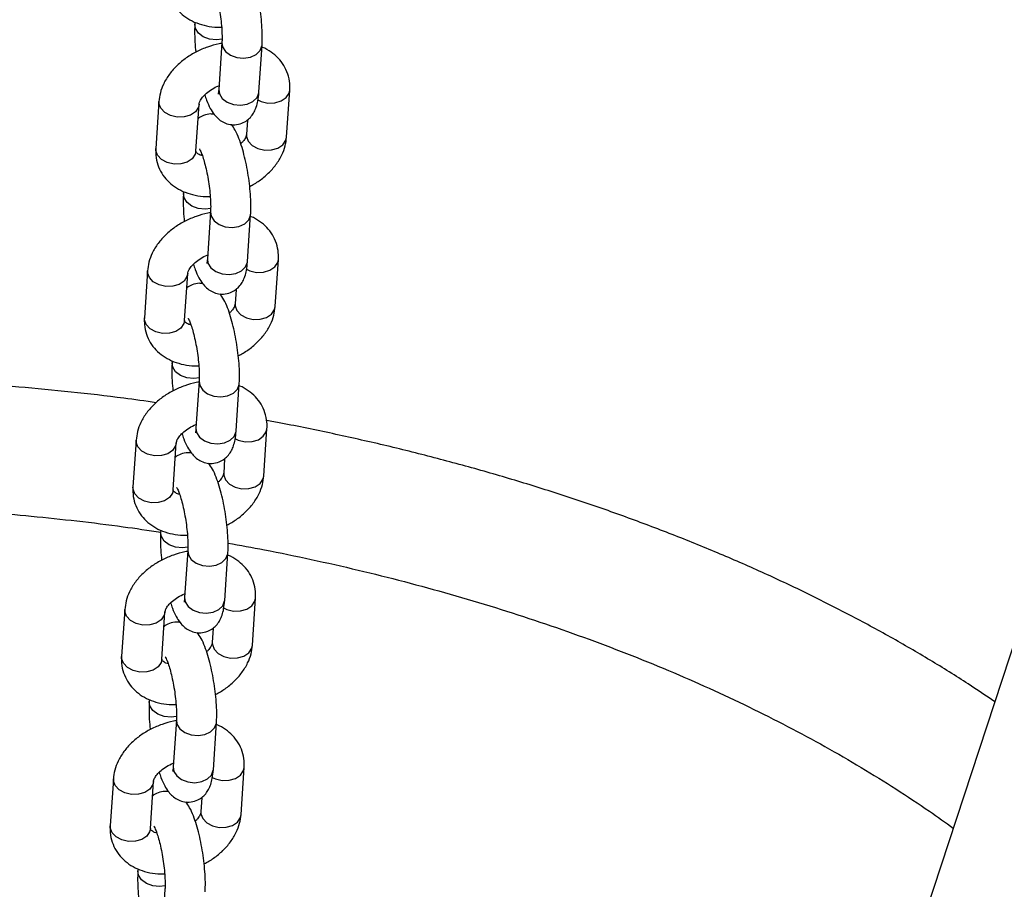
# Model space of a CAD drawing. Units: millimetres. Extents: x 0 to 42, y 0 to 29.8.
# Drawn here: x 27.6 to 27.9, y 20.4 to 20.6 of the extents above; entities that cross this region are included whole.
import ezdxf

# ---------------------------------------------------------------- set-up
doc = ezdxf.new("R2010")
doc.units = ezdxf.units.MM

msp = doc.modelspace()

# ---------------------------------------------------------------- linework, layer by layer
at = {"color": 7, "linetype": 'Continuous', "lineweight": 25}
for p, q in [((27.66493, 20.60919), (27.66489, 20.60863)), ((27.67296, 20.60314), (27.67202, 20.58911)), ((27.68399, 20.58831), (27.68494, 20.60233)), ((27.69225, 20.57491), (27.6932, 20.58894)), ((27.65418, 20.58556), (27.65324, 20.57154)), ((27.66521, 20.57073), (27.66615, 20.58476)), ((27.68057, 20.58004), (27.68028, 20.57572)), ((27.66154, 20.5587), (27.6615, 20.55814)), ((27.66957, 20.55265), (27.66862, 20.53862)), ((27.6806, 20.53782), (27.68154, 20.55184)), ((27.68886, 20.52443), (27.6898, 20.53845)), ((27.65078, 20.53507), (27.64984, 20.52105)), ((27.66181, 20.52024), (27.66276, 20.53427)), ((27.67718, 20.52955), (27.67689, 20.52523)), ((27.65814, 20.50822), (27.6581, 20.50766)), ((27.66617, 20.50216), (27.66523, 20.48814)), ((27.6772, 20.48733), (27.67814, 20.50136)), ((27.68546, 20.47394), (27.68641, 20.48796)), ((27.64739, 20.48458), (27.64644, 20.47056)), ((27.65842, 20.46975), (27.65936, 20.48378)), ((27.67378, 20.47906), (27.67349, 20.47474)), ((27.65474, 20.45773), (27.6547, 20.45717)), ((27.66277, 20.45167), (27.66183, 20.43765)), ((27.6738, 20.43684), (27.67475, 20.45087)), ((27.68206, 20.42345), (27.68301, 20.43747)), ((27.64399, 20.4341), (27.64305, 20.42007)), ((27.65502, 20.41927), (27.65596, 20.43329)), ((27.67038, 20.42857), (27.67009, 20.42426)), ((27.91016, 20.42682), (27.77324, 20.01096)), ((27.65135, 20.40724), (27.65131, 20.40668)), ((27.65938, 20.40118), (27.65843, 20.38716)), ((27.67041, 20.38635), (27.67135, 20.40038)), ((27.67867, 20.37296), (27.67961, 20.38699)), ((27.64059, 20.38361), (27.63965, 20.36958)), ((27.65162, 20.36878), (27.65257, 20.3828)), ((27.66699, 20.37808), (27.6667, 20.37377)), ((27.64795, 20.35675), (27.64791, 20.35619)), ((27.65598, 20.3507), (27.65504, 20.33667))]:
    msp.add_line(p, q, dxfattribs=at)
at = {"color": 8, "linetype": 'Continuous', "lineweight": 25, "flags": 128}
for points in [[(27.67304, 20.60417), (27.67138, 20.60395), (27.66931, 20.60416), (27.66742, 20.60485), (27.66596, 20.60596), (27.66509, 20.60733), (27.66489, 20.60863)], [(27.67296, 20.60312), (27.67315, 20.60184), (27.67403, 20.60046), (27.67549, 20.59936), (27.67737, 20.59866), (27.67945, 20.59846), (27.68146, 20.59877), (27.68317, 20.59956), (27.68437, 20.60073), (27.68492, 20.60215), (27.68494, 20.60233)], [(27.67202, 20.58911), (27.67221, 20.58781), (27.67308, 20.58644), (27.67455, 20.58533), (27.67643, 20.58464), (27.6785, 20.58443), (27.68052, 20.58475), (27.68223, 20.58554), (27.68343, 20.58671), (27.68397, 20.58812), (27.68399, 20.58831)], [(27.68365, 20.58602), (27.68466, 20.58556), (27.68666, 20.5851), (27.68874, 20.58516), (27.69063, 20.58572), (27.69211, 20.58671), (27.69299, 20.58803), (27.6932, 20.58894)], [(27.66615, 20.58475), (27.66595, 20.58384), (27.66506, 20.58253), (27.66358, 20.58153), (27.66169, 20.58098), (27.65962, 20.58092), (27.65761, 20.58138), (27.65591, 20.58229), (27.65472, 20.58355), (27.65419, 20.585), (27.65418, 20.58556)], [(27.68028, 20.57572), (27.6803, 20.57516), (27.68083, 20.57371), (27.68201, 20.57245), (27.68371, 20.57154), (27.68572, 20.57108), (27.6878, 20.57113), (27.68969, 20.57169), (27.69116, 20.57269), (27.69205, 20.574), (27.69225, 20.57491)], [(27.66521, 20.57073), (27.66501, 20.56982), (27.66412, 20.56851), (27.66264, 20.56751), (27.66075, 20.56695), (27.65868, 20.5669), (27.65667, 20.56735), (27.65497, 20.56827), (27.65378, 20.56952), (27.65325, 20.57098), (27.65324, 20.57154)], [(27.66964, 20.55368), (27.66798, 20.55347), (27.66591, 20.55367), (27.66403, 20.55437), (27.66256, 20.55547), (27.66169, 20.55684), (27.6615, 20.55814)], [(27.66957, 20.55264), (27.66976, 20.55135), (27.67063, 20.54997), (27.6721, 20.54887), (27.67398, 20.54818), (27.67605, 20.54797), (27.67806, 20.54828), (27.67977, 20.54907), (27.68097, 20.55024), (27.68152, 20.55166), (27.68154, 20.55184)], [(27.66862, 20.53862), (27.66881, 20.53733), (27.66969, 20.53595), (27.67115, 20.53485), (27.67303, 20.53415), (27.67511, 20.53395), (27.67712, 20.53426), (27.67883, 20.53505), (27.68003, 20.53622), (27.68058, 20.53763), (27.6806, 20.53782)], [(27.68025, 20.53553), (27.68126, 20.53507), (27.68327, 20.53462), (27.68534, 20.53467), (27.68723, 20.53523), (27.68871, 20.53623), (27.6896, 20.53754), (27.6898, 20.53845)], [(27.66276, 20.53426), (27.66255, 20.53335), (27.66166, 20.53204), (27.66019, 20.53105), (27.6583, 20.53049), (27.65622, 20.53043), (27.65421, 20.53089), (27.65251, 20.5318), (27.65133, 20.53306), (27.6508, 20.53451), (27.65078, 20.53508)], [(27.67689, 20.52523), (27.6769, 20.52467), (27.67743, 20.52322), (27.67862, 20.52196), (27.68032, 20.52105), (27.68232, 20.52059), (27.6844, 20.52065), (27.68629, 20.52121), (27.68777, 20.5222), (27.68865, 20.52351), (27.68886, 20.52443)], [(27.66181, 20.52024), (27.66161, 20.51933), (27.66072, 20.51802), (27.65924, 20.51702), (27.65735, 20.51646), (27.65528, 20.51641), (27.65327, 20.51686), (27.65157, 20.51778), (27.65038, 20.51904), (27.64985, 20.52049), (27.64984, 20.52105)], [(27.66625, 20.50319), (27.66458, 20.50298), (27.66251, 20.50318), (27.66063, 20.50388), (27.65916, 20.50498), (27.65829, 20.50636), (27.6581, 20.50766)], [(27.66617, 20.50215), (27.66636, 20.50086), (27.66723, 20.49949), (27.6687, 20.49838), (27.67058, 20.49769), (27.67265, 20.49748), (27.67467, 20.49779), (27.67638, 20.49858), (27.67758, 20.49976), (27.67812, 20.50117), (27.67814, 20.50136)], [(27.66523, 20.48814), (27.66542, 20.48684), (27.66629, 20.48546), (27.66776, 20.48436), (27.66964, 20.48366), (27.67171, 20.48346), (27.67372, 20.48377), (27.67543, 20.48456), (27.67663, 20.48573), (27.67718, 20.48715), (27.6772, 20.48733)], [(27.67686, 20.48505), (27.67786, 20.48458), (27.67987, 20.48413), (27.68195, 20.48418), (27.68384, 20.48474), (27.68531, 20.48574), (27.6862, 20.48705), (27.68641, 20.48796)], [(27.65936, 20.48378), (27.65916, 20.48287), (27.65827, 20.48155), (27.65679, 20.48056), (27.6549, 20.48), (27.65283, 20.47994), (27.65082, 20.4804), (27.64912, 20.48131), (27.64793, 20.48257), (27.6474, 20.48403), (27.64739, 20.48459)], [(27.67349, 20.47474), (27.6735, 20.47418), (27.67403, 20.47273), (27.67522, 20.47147), (27.67692, 20.47056), (27.67893, 20.4701), (27.681, 20.47016), (27.68289, 20.47072), (27.68437, 20.47171), (27.68526, 20.47303), (27.68546, 20.47394)], [(27.65842, 20.46975), (27.65821, 20.46884), (27.65732, 20.46753), (27.65585, 20.46653), (27.65396, 20.46597), (27.65188, 20.46592), (27.64987, 20.46638), (27.64817, 20.46729), (27.64699, 20.46855), (27.64646, 20.47), (27.64644, 20.47056)], [(27.66285, 20.45271), (27.66119, 20.45249), (27.65912, 20.45269), (27.65723, 20.45339), (27.65577, 20.45449), (27.6549, 20.45587), (27.6547, 20.45717)], [(27.66277, 20.45166), (27.66296, 20.45037), (27.66384, 20.449), (27.6653, 20.44789), (27.66718, 20.4472), (27.66926, 20.447), (27.67127, 20.44731), (27.67298, 20.4481), (27.67418, 20.44927), (27.67473, 20.45068), (27.67475, 20.45087)], [(27.66183, 20.43765), (27.66202, 20.43635), (27.66289, 20.43497), (27.66436, 20.43387), (27.66624, 20.43317), (27.66831, 20.43297), (27.67033, 20.43328), (27.67204, 20.43407), (27.67324, 20.43524), (27.67378, 20.43666), (27.6738, 20.43684)], [(27.67346, 20.43456), (27.67447, 20.4341), (27.67647, 20.43364), (27.67855, 20.43369), (27.68044, 20.43425), (27.68192, 20.43525), (27.6828, 20.43656), (27.68301, 20.43747)], [(27.65596, 20.43329), (27.65576, 20.43238), (27.65487, 20.43107), (27.65339, 20.43007), (27.6515, 20.42951), (27.64943, 20.42946), (27.64742, 20.42991), (27.64572, 20.43083), (27.64453, 20.43208), (27.644, 20.43354), (27.64399, 20.4341)], [(27.67009, 20.42426), (27.67011, 20.4237), (27.67064, 20.42224), (27.67182, 20.42099), (27.67352, 20.42007), (27.67553, 20.41962), (27.67761, 20.41967), (27.6795, 20.42023), (27.68097, 20.42122), (27.68186, 20.42254), (27.68206, 20.42345)], [(27.65502, 20.41927), (27.65482, 20.41835), (27.65393, 20.41704), (27.65245, 20.41605), (27.65056, 20.41549), (27.64849, 20.41543), (27.64648, 20.41589), (27.64478, 20.4168), (27.64359, 20.41806), (27.64306, 20.41951), (27.64305, 20.42007)], [(27.65945, 20.40222), (27.65779, 20.402), (27.65572, 20.40221), (27.65384, 20.4029), (27.65237, 20.404), (27.6515, 20.40538), (27.65131, 20.40668)], [(27.65938, 20.40117), (27.65957, 20.39989), (27.66044, 20.39851), (27.66191, 20.39741), (27.66379, 20.39671), (27.66586, 20.39651), (27.66787, 20.39682), (27.66958, 20.39761), (27.67078, 20.39878), (27.67133, 20.40019), (27.67135, 20.40038)], [(27.65843, 20.38716), (27.65862, 20.38586), (27.6595, 20.38448), (27.66096, 20.38338), (27.66284, 20.38269), (27.66492, 20.38248), (27.66693, 20.38279), (27.66864, 20.38358), (27.66984, 20.38476), (27.67039, 20.38617), (27.67041, 20.38635)], [(27.67006, 20.38407), (27.67107, 20.38361), (27.67308, 20.38315), (27.67515, 20.38321), (27.67704, 20.38377), (27.67852, 20.38476), (27.67941, 20.38607), (27.67961, 20.38699)], [(27.65257, 20.3828), (27.65236, 20.38189), (27.65147, 20.38058), (27.65, 20.37958), (27.64811, 20.37902), (27.64603, 20.37897), (27.64402, 20.37943), (27.64232, 20.38034), (27.64114, 20.3816), (27.64061, 20.38305), (27.64059, 20.38361)], [(27.6667, 20.37377), (27.66671, 20.37321), (27.66724, 20.37176), (27.66843, 20.3705), (27.67013, 20.36958), (27.67213, 20.36913), (27.67421, 20.36918), (27.6761, 20.36974), (27.67758, 20.37074), (27.67846, 20.37205), (27.67867, 20.37296)], [(27.65162, 20.36878), (27.65142, 20.36787), (27.65053, 20.36655), (27.64905, 20.36556), (27.64716, 20.365), (27.64509, 20.36494), (27.64308, 20.3654), (27.64138, 20.36631), (27.64019, 20.36757), (27.63966, 20.36902), (27.63965, 20.36958)], [(27.65606, 20.35173), (27.65439, 20.35151), (27.65232, 20.35172), (27.65044, 20.35241), (27.64897, 20.35352), (27.6481, 20.35489), (27.64791, 20.35619)]]:
    msp.add_lwpolyline(points, dxfattribs=at)
at = {"color": 7, "linetype": 'Continuous', "lineweight": 25}
for points, knots in [([(27.68494, 20.60233), (27.68496, 20.60279), (27.68504, 20.60419), (27.68499, 20.60673), (27.68476, 20.60994), (27.68437, 20.61319), (27.68382, 20.61642), (27.68315, 20.61952), (27.68236, 20.62244), (27.68143, 20.62513), (27.68047, 20.62737), (27.67959, 20.62864), (27.67919, 20.62922)], [0, 0, 0, 0, 0.055424, 0.167163, 0.273057, 0.376229, 0.478583, 0.581205, 0.68506, 0.792028, 0.906453, 1, 1, 1, 1]), ([(27.65663, 20.62202), (27.65662, 20.62135), (27.65658, 20.61972), (27.65713, 20.61719), (27.65831, 20.61462), (27.66002, 20.61241), (27.66218, 20.61058), (27.66472, 20.60916), (27.66763, 20.6082), (27.67038, 20.60769), (27.67219, 20.60773), (27.67287, 20.60774)], [0, 0, 0, 0, 0.084064, 0.204752, 0.322405, 0.438142, 0.554153, 0.672769, 0.795379, 0.921963, 1, 1, 1, 1]), ([(27.66966, 20.62194), (27.66968, 20.6219), (27.66974, 20.62182), (27.67009, 20.62111), (27.67055, 20.61992), (27.67109, 20.61818), (27.67165, 20.61598), (27.67216, 20.61346), (27.67258, 20.61079), (27.67287, 20.60815), (27.67301, 20.60575), (27.67302, 20.6041), (27.67298, 20.60335), (27.67296, 20.60314)], [0, 0, 0, 0, 0.061586, 0.134444, 0.219483, 0.315095, 0.418013, 0.525192, 0.634428, 0.744154, 0.852596, 0.958035, 1, 1, 1, 1]), ([(27.66489, 20.60863), (27.66487, 20.60817), (27.66479, 20.60677), (27.66485, 20.60423), (27.66499, 20.60184), (27.66516, 20.6005), (27.66519, 20.60026)], [0, 0, 0, 0, 0.187232, 0.564705, 0.922436, 1, 1, 1, 1]), ([(27.67295, 20.60287), (27.67267, 20.60284), (27.67124, 20.60266), (27.66866, 20.60185), (27.66535, 20.60046), (27.66228, 20.5986), (27.65954, 20.59636), (27.65725, 20.59377), (27.65557, 20.591), (27.65451, 20.58823), (27.65429, 20.58642), (27.65418, 20.58556)], [0, 0, 0, 0, 0.029068, 0.153017, 0.277353, 0.402421, 0.528609, 0.656185, 0.784461, 0.897029, 1, 1, 1, 1]), ([(27.6932, 20.58894), (27.69321, 20.58961), (27.69325, 20.59124), (27.6927, 20.59377), (27.69152, 20.59634), (27.68981, 20.59856), (27.68764, 20.60035), (27.68596, 20.60141), (27.68496, 20.60175), (27.6849, 20.60177)], [0, 0, 0, 0, 0.123451, 0.300684, 0.473463, 0.643426, 0.813791, 0.987982, 1, 1, 1, 1]), ([(27.66615, 20.58476), (27.66616, 20.58483), (27.66618, 20.58504), (27.6664, 20.58571), (27.66711, 20.58683), (27.66834, 20.5881), (27.67001, 20.58926), (27.67133, 20.59001), (27.67207, 20.59025), (27.6721, 20.59026)], [0, 0, 0, 0, 0.0916889, 0.2658481, 0.4484464, 0.6276039, 0.8083882, 0.9919957, 1, 1, 1, 1]), ([(27.66785, 20.58752), (27.66803, 20.58699), (27.66852, 20.58549), (27.66941, 20.58358), (27.6705, 20.58182), (27.67174, 20.58046), (27.67316, 20.57942), (27.6749, 20.57873), (27.6769, 20.57853), (27.67888, 20.57896), (27.68055, 20.57992), (27.68178, 20.58113), (27.68266, 20.58248), (27.68329, 20.58401), (27.68376, 20.58588), (27.68391, 20.58742), (27.68399, 20.58831)], [0, 0, 0, 0, 0.059162, 0.166391, 0.258445, 0.322327, 0.384749, 0.446701, 0.509174, 0.578155, 0.639063, 0.696084, 0.753727, 0.817156, 0.895471, 1, 1, 1, 1]), ([(27.67202, 20.58911), (27.672, 20.58887), (27.67195, 20.58828), (27.67185, 20.58777), (27.67185, 20.58778), (27.67186, 20.58779)], [0, 0, 0, 0, 0.3285507, 0.7713622, 1, 1, 1, 1]), ([(27.67064, 20.58174), (27.67029, 20.58179), (27.66924, 20.58194), (27.66758, 20.58147), (27.66631, 20.58088), (27.66588, 20.58045), (27.66586, 20.58044)], [0, 0, 0, 0, 0.205351, 0.62057, 0.987192, 1, 1, 1, 1]), ([(27.68154, 20.55184), (27.68156, 20.55231), (27.68164, 20.5537), (27.6816, 20.55624), (27.68137, 20.55945), (27.68097, 20.56271), (27.68043, 20.56593), (27.67975, 20.56904), (27.67897, 20.57195), (27.67804, 20.57464), (27.67707, 20.57688), (27.67619, 20.57816), (27.67579, 20.57873)], [0, 0, 0, 0, 0.055424, 0.167163, 0.273057, 0.376229, 0.478583, 0.581205, 0.68506, 0.792028, 0.906453, 1, 1, 1, 1]), ([(27.68028, 20.57572), (27.68027, 20.57565), (27.68025, 20.57544), (27.68002, 20.57477), (27.67948, 20.57382), (27.67881, 20.57318), (27.67858, 20.57296)], [0, 0, 0, 0, 0.168218, 0.487741, 0.822746, 1, 1, 1, 1]), ([(27.68125, 20.56022), (27.68222, 20.56076), (27.68423, 20.5619), (27.68689, 20.56412), (27.68919, 20.5667), (27.69086, 20.56947), (27.69192, 20.57224), (27.69215, 20.57405), (27.69225, 20.57491)], [0, 0, 0, 0, 0.163082, 0.33981, 0.518483, 0.698135, 0.855788, 1, 1, 1, 1]), ([(27.65324, 20.57154), (27.65322, 20.57087), (27.65319, 20.56923), (27.65373, 20.5667), (27.65492, 20.56413), (27.65663, 20.56192), (27.65878, 20.5601), (27.66133, 20.55868), (27.66423, 20.55771), (27.66698, 20.55721), (27.66879, 20.55724), (27.66948, 20.55725)], [0, 0, 0, 0, 0.084064, 0.204752, 0.322405, 0.438142, 0.554153, 0.672769, 0.795379, 0.921963, 1, 1, 1, 1]), ([(27.66712, 20.56946), (27.66701, 20.56948), (27.66639, 20.56959), (27.66575, 20.56996), (27.66528, 20.57035), (27.66522, 20.57046), (27.66521, 20.57063), (27.66521, 20.57073)], [0, 0, 0, 0, 0.044197, 0.246256, 0.454541, 0.684754, 1, 1, 1, 1]), ([(27.66626, 20.57146), (27.66629, 20.57142), (27.66634, 20.57133), (27.66669, 20.57063), (27.66715, 20.56943), (27.6677, 20.56769), (27.66825, 20.56549), (27.66877, 20.56297), (27.66918, 20.5603), (27.66947, 20.55766), (27.66962, 20.55526), (27.66962, 20.55361), (27.66958, 20.55286), (27.66957, 20.55265)], [0, 0, 0, 0, 0.061586, 0.134444, 0.219483, 0.315095, 0.418013, 0.525192, 0.634428, 0.744154, 0.852596, 0.958035, 1, 1, 1, 1]), ([(27.6615, 20.55814), (27.66147, 20.55768), (27.6614, 20.55628), (27.66145, 20.55374), (27.66159, 20.55135), (27.66176, 20.55001), (27.66179, 20.54977)], [0, 0, 0, 0, 0.187232, 0.564705, 0.922436, 1, 1, 1, 1]), ([(27.66955, 20.55238), (27.66928, 20.55235), (27.66784, 20.55217), (27.66526, 20.55136), (27.66195, 20.54997), (27.65888, 20.54811), (27.65615, 20.54587), (27.65385, 20.54328), (27.65218, 20.54051), (27.65112, 20.53774), (27.65089, 20.53594), (27.65078, 20.53507)], [0, 0, 0, 0, 0.0290677, 0.1530165, 0.2773528, 0.4024213, 0.5286086, 0.6561854, 0.784461, 0.8970291, 1, 1, 1, 1]), ([(27.6898, 20.53845), (27.68982, 20.53912), (27.68985, 20.54075), (27.68931, 20.54328), (27.68812, 20.54585), (27.68641, 20.54808), (27.68424, 20.54986), (27.68256, 20.55093), (27.68157, 20.55126), (27.6815, 20.55128)], [0, 0, 0, 0, 0.123451, 0.300684, 0.473463, 0.643426, 0.813791, 0.987982, 1, 1, 1, 1]), ([(27.66276, 20.53427), (27.66276, 20.53434), (27.66279, 20.53455), (27.663, 20.53522), (27.66371, 20.53634), (27.66494, 20.53761), (27.66661, 20.53878), (27.66793, 20.53952), (27.66867, 20.53976), (27.6687, 20.53977)], [0, 0, 0, 0, 0.0916889, 0.2658481, 0.4484464, 0.6276039, 0.8083882, 0.9919957, 1, 1, 1, 1]), ([(27.66445, 20.53703), (27.66463, 20.5365), (27.66512, 20.535), (27.66601, 20.53309), (27.6671, 20.53133), (27.66834, 20.52997), (27.66976, 20.52893), (27.6715, 20.52824), (27.67351, 20.52804), (27.67549, 20.52848), (27.67716, 20.52943), (27.67839, 20.53064), (27.67927, 20.532), (27.67989, 20.53352), (27.68037, 20.53539), (27.68051, 20.53694), (27.6806, 20.53782)], [0, 0, 0, 0, 0.059162, 0.166391, 0.258445, 0.322327, 0.384749, 0.446701, 0.509174, 0.578155, 0.639063, 0.696084, 0.753727, 0.817156, 0.895471, 1, 1, 1, 1]), ([(27.66862, 20.53862), (27.6686, 20.53838), (27.66856, 20.5378), (27.66845, 20.53728), (27.66846, 20.53729), (27.66846, 20.5373)], [0, 0, 0, 0, 0.3285507, 0.7713622, 1, 1, 1, 1]), ([(27.66724, 20.53126), (27.6669, 20.5313), (27.66585, 20.53145), (27.66418, 20.53098), (27.66292, 20.53039), (27.66248, 20.52996), (27.66247, 20.52995)], [0, 0, 0, 0, 0.205351, 0.62057, 0.987192, 1, 1, 1, 1]), ([(27.67814, 20.50136), (27.67817, 20.50182), (27.67824, 20.50322), (27.6782, 20.50575), (27.67797, 20.50896), (27.67757, 20.51222), (27.67703, 20.51544), (27.67636, 20.51855), (27.67557, 20.52147), (27.67464, 20.52415), (27.67367, 20.52639), (27.67279, 20.52767), (27.6724, 20.52824)], [0, 0, 0, 0, 0.055424, 0.167163, 0.273057, 0.376229, 0.478583, 0.581205, 0.68506, 0.792028, 0.906453, 1, 1, 1, 1]), ([(27.67689, 20.52523), (27.67688, 20.52516), (27.67686, 20.52495), (27.67663, 20.52428), (27.67608, 20.52333), (27.67542, 20.52269), (27.67519, 20.52247)], [0, 0, 0, 0, 0.1682179, 0.4877405, 0.8227461, 1, 1, 1, 1]), ([(27.67785, 20.50973), (27.67882, 20.51028), (27.68084, 20.51142), (27.68349, 20.51363), (27.68579, 20.51621), (27.68746, 20.51898), (27.68852, 20.52175), (27.68875, 20.52356), (27.68886, 20.52443)], [0, 0, 0, 0, 0.163082, 0.33981, 0.518483, 0.698135, 0.855788, 1, 1, 1, 1]), ([(27.64984, 20.52105), (27.64982, 20.52038), (27.64979, 20.51874), (27.65033, 20.51621), (27.65152, 20.51365), (27.65323, 20.51143), (27.65538, 20.50961), (27.65793, 20.50819), (27.66083, 20.50722), (27.66359, 20.50672), (27.66539, 20.50675), (27.66608, 20.50676)], [0, 0, 0, 0, 0.084064, 0.204752, 0.322405, 0.438142, 0.554153, 0.672769, 0.795379, 0.921963, 1, 1, 1, 1]), ([(27.66373, 20.51897), (27.66362, 20.51899), (27.663, 20.5191), (27.66235, 20.51948), (27.66189, 20.51986), (27.66183, 20.51998), (27.66182, 20.52014), (27.66181, 20.52024)], [0, 0, 0, 0, 0.044197, 0.246256, 0.454541, 0.684754, 1, 1, 1, 1]), ([(27.66287, 20.52097), (27.66289, 20.52093), (27.66295, 20.52084), (27.6633, 20.52014), (27.66375, 20.51894), (27.6643, 20.5172), (27.66486, 20.515), (27.66537, 20.51248), (27.66579, 20.50981), (27.66608, 20.50718), (27.66622, 20.50477), (27.66622, 20.50312), (27.66618, 20.50237), (27.66617, 20.50216)], [0, 0, 0, 0, 0.061586, 0.134444, 0.219483, 0.315095, 0.418013, 0.525192, 0.634428, 0.744154, 0.852596, 0.958035, 1, 1, 1, 1]), ([(27.6581, 20.50766), (27.65808, 20.50719), (27.658, 20.5058), (27.65805, 20.50326), (27.65819, 20.50086), (27.65836, 20.49952), (27.65839, 20.49928)], [0, 0, 0, 0, 0.187232, 0.564705, 0.922436, 1, 1, 1, 1]), ([(27.65336, 20.49577), (27.65013, 20.49622), (27.64171, 20.49741), (27.62804, 20.49897), (27.6125, 20.50048), (27.59741, 20.50164), (27.58359, 20.50245), (27.57155, 20.50296), (27.5602, 20.50329), (27.55067, 20.50344), (27.54447, 20.50345), (27.54238, 20.50346)], [0, 0, 0, 0, 0.088822, 0.231805, 0.37299, 0.510618, 0.639422, 0.744917, 0.833955, 0.943814, 1, 1, 1, 1]), ([(27.66615, 20.5019), (27.66588, 20.50186), (27.66444, 20.50168), (27.66187, 20.50087), (27.65855, 20.49948), (27.65548, 20.49762), (27.65275, 20.49539), (27.65045, 20.4928), (27.64878, 20.49003), (27.64772, 20.48726), (27.64749, 20.48545), (27.64739, 20.48458)], [0, 0, 0, 0, 0.029068, 0.153017, 0.277353, 0.402421, 0.528609, 0.656185, 0.784461, 0.897029, 1, 1, 1, 1]), ([(27.68641, 20.48796), (27.68642, 20.48863), (27.68646, 20.49027), (27.68591, 20.4928), (27.68472, 20.49536), (27.68302, 20.49759), (27.68084, 20.49937), (27.67917, 20.50044), (27.67817, 20.50077), (27.67811, 20.50079)], [0, 0, 0, 0, 0.123451, 0.300684, 0.473463, 0.643426, 0.813791, 0.987982, 1, 1, 1, 1]), ([(27.9035, 20.40659), (27.90086, 20.40838), (27.89458, 20.41262), (27.8842, 20.41905), (27.87243, 20.4259), (27.86027, 20.43249), (27.84775, 20.43882), (27.83487, 20.44489), (27.82166, 20.45068), (27.80813, 20.45619), (27.7943, 20.46142), (27.78019, 20.46637), (27.76581, 20.47101), (27.75118, 20.47537), (27.73633, 20.47941), (27.72127, 20.48316), (27.70601, 20.48657), (27.69434, 20.48899), (27.68772, 20.49017), (27.68629, 20.49043)], [0, 0, 0, 0, 0.045656, 0.108401, 0.17113, 0.233837, 0.296517, 0.359167, 0.421781, 0.484358, 0.546893, 0.609382, 0.671821, 0.734204, 0.796524, 0.85877, 0.920926, 0.982972, 1, 1, 1, 1]), ([(27.65936, 20.48378), (27.65937, 20.48385), (27.65939, 20.48406), (27.6596, 20.48473), (27.66032, 20.48585), (27.66155, 20.48713), (27.66322, 20.48829), (27.66454, 20.48903), (27.66527, 20.48927), (27.6653, 20.48928)], [0, 0, 0, 0, 0.091689, 0.265848, 0.448446, 0.627604, 0.808388, 0.991996, 1, 1, 1, 1]), ([(27.66106, 20.48654), (27.66123, 20.48601), (27.66173, 20.48451), (27.66262, 20.4826), (27.66371, 20.48084), (27.66494, 20.47948), (27.66636, 20.47844), (27.66811, 20.47775), (27.67011, 20.47756), (27.67209, 20.47799), (27.67376, 20.47894), (27.67499, 20.48015), (27.67587, 20.48151), (27.6765, 20.48303), (27.67697, 20.4849), (27.67712, 20.48645), (27.6772, 20.48733)], [0, 0, 0, 0, 0.059162, 0.166391, 0.258445, 0.322327, 0.384749, 0.446701, 0.509174, 0.578155, 0.639063, 0.696084, 0.753727, 0.817156, 0.895471, 1, 1, 1, 1]), ([(27.66523, 20.48814), (27.66521, 20.48789), (27.66516, 20.48731), (27.66506, 20.48679), (27.66506, 20.48681), (27.66506, 20.48681)], [0, 0, 0, 0, 0.3285507, 0.7713622, 1, 1, 1, 1]), ([(27.66385, 20.48077), (27.6635, 20.48082), (27.66245, 20.48096), (27.66078, 20.4805), (27.65952, 20.4799), (27.65908, 20.47948), (27.65907, 20.47946)], [0, 0, 0, 0, 0.205351, 0.62057, 0.987192, 1, 1, 1, 1]), ([(27.67475, 20.45087), (27.67477, 20.45133), (27.67485, 20.45273), (27.6748, 20.45526), (27.67457, 20.45848), (27.67418, 20.46173), (27.67363, 20.46495), (27.67296, 20.46806), (27.67217, 20.47098), (27.67124, 20.47366), (27.67028, 20.4759), (27.6694, 20.47718), (27.669, 20.47776)], [0, 0, 0, 0, 0.055424, 0.167163, 0.273057, 0.376229, 0.478583, 0.581205, 0.68506, 0.792028, 0.906453, 1, 1, 1, 1]), ([(27.67349, 20.47474), (27.67348, 20.47467), (27.67346, 20.47446), (27.67323, 20.47379), (27.67269, 20.47284), (27.67202, 20.4722), (27.67179, 20.47198)], [0, 0, 0, 0, 0.168218, 0.487741, 0.822746, 1, 1, 1, 1]), ([(27.67445, 20.45924), (27.67542, 20.45979), (27.67744, 20.46093), (27.68009, 20.46314), (27.6824, 20.46573), (27.68407, 20.4685), (27.68513, 20.47127), (27.68535, 20.47307), (27.68546, 20.47394)], [0, 0, 0, 0, 0.163082, 0.33981, 0.518483, 0.698135, 0.855788, 1, 1, 1, 1]), ([(27.64644, 20.47056), (27.64643, 20.46989), (27.64639, 20.46826), (27.64694, 20.46573), (27.64812, 20.46316), (27.64983, 20.46094), (27.65199, 20.45912), (27.65453, 20.4577), (27.65744, 20.45673), (27.66019, 20.45623), (27.662, 20.45626), (27.66268, 20.45627)], [0, 0, 0, 0, 0.084064, 0.204752, 0.322405, 0.438142, 0.554153, 0.672769, 0.795379, 0.921963, 1, 1, 1, 1]), ([(27.66033, 20.46848), (27.66022, 20.4685), (27.6596, 20.46861), (27.65895, 20.46899), (27.65849, 20.46937), (27.65843, 20.46949), (27.65842, 20.46966), (27.65842, 20.46975)], [0, 0, 0, 0, 0.044197, 0.246256, 0.454541, 0.684754, 1, 1, 1, 1]), ([(27.65947, 20.47048), (27.65949, 20.47044), (27.65955, 20.47035), (27.6599, 20.46965), (27.66036, 20.46846), (27.6609, 20.46671), (27.66146, 20.46451), (27.66197, 20.46199), (27.66239, 20.45932), (27.66268, 20.45669), (27.66282, 20.45429), (27.66283, 20.45263), (27.66279, 20.45189), (27.66277, 20.45167)], [0, 0, 0, 0, 0.061586, 0.134444, 0.219483, 0.315095, 0.418013, 0.525192, 0.634428, 0.744154, 0.852596, 0.958035, 1, 1, 1, 1]), ([(27.54238, 20.46546), (27.54817, 20.46542), (27.55627, 20.46537), (27.56822, 20.46505), (27.57836, 20.46466), (27.59043, 20.464), (27.60308, 20.46312), (27.61628, 20.46196), (27.62984, 20.46053), (27.64271, 20.45896), (27.65099, 20.45774), (27.65471, 20.45719)], [0, 0, 0, 0, 0.1528827, 0.2141138, 0.3158419, 0.4213477, 0.5344378, 0.6523895, 0.7741034, 0.8987001, 1, 1, 1, 1]), ([(27.6547, 20.45717), (27.65468, 20.4567), (27.6546, 20.45531), (27.65466, 20.45277), (27.6548, 20.45037), (27.65497, 20.44903), (27.655, 20.44879)], [0, 0, 0, 0, 0.187232, 0.564705, 0.922436, 1, 1, 1, 1]), ([(27.67479, 20.4539), (27.67841, 20.45325), (27.68676, 20.45175), (27.69969, 20.44907), (27.71363, 20.44591), (27.72745, 20.44245), (27.74111, 20.43872), (27.75459, 20.4347), (27.76787, 20.43041), (27.7809, 20.42586), (27.79368, 20.42104), (27.80617, 20.41597), (27.81835, 20.41065), (27.83021, 20.40509), (27.84173, 20.3993), (27.85288, 20.39328), (27.86366, 20.38706), (27.87404, 20.38062), (27.88321, 20.37457), (27.88873, 20.37059), (27.89109, 20.36889)], [0, 0, 0, 0, 0.04246, 0.098076, 0.154095, 0.210446, 0.26707, 0.32392, 0.380957, 0.438149, 0.495469, 0.552896, 0.610411, 0.667999, 0.725651, 0.783356, 0.841112, 0.898914, 0.956766, 1, 1, 1, 1]), ([(27.66276, 20.45141), (27.66248, 20.45137), (27.66105, 20.45119), (27.65847, 20.45038), (27.65516, 20.44899), (27.65209, 20.44714), (27.64935, 20.4449), (27.64706, 20.44231), (27.64538, 20.43954), (27.64432, 20.43677), (27.6441, 20.43496), (27.64399, 20.4341)], [0, 0, 0, 0, 0.029068, 0.153017, 0.277353, 0.402421, 0.528609, 0.656185, 0.784461, 0.897029, 1, 1, 1, 1]), ([(27.68301, 20.43747), (27.68302, 20.43815), (27.68306, 20.43978), (27.68251, 20.44231), (27.68133, 20.44487), (27.67962, 20.4471), (27.67745, 20.44888), (27.67577, 20.44995), (27.67477, 20.45028), (27.67471, 20.45031)], [0, 0, 0, 0, 0.123451, 0.300684, 0.473463, 0.643426, 0.813791, 0.987982, 1, 1, 1, 1]), ([(27.65596, 20.43329), (27.65597, 20.43336), (27.65599, 20.43357), (27.65621, 20.43424), (27.65692, 20.43537), (27.65815, 20.43664), (27.65982, 20.4378), (27.66114, 20.43855), (27.66188, 20.43878), (27.66191, 20.43879)], [0, 0, 0, 0, 0.091689, 0.265848, 0.448446, 0.627604, 0.808388, 0.991996, 1, 1, 1, 1]), ([(27.66183, 20.43765), (27.66181, 20.4374), (27.66176, 20.43682), (27.66166, 20.4363), (27.66166, 20.43632), (27.66167, 20.43632)], [0, 0, 0, 0, 0.3285507, 0.7713622, 1, 1, 1, 1]), ([(27.65766, 20.43605), (27.65784, 20.43552), (27.65833, 20.43403), (27.65922, 20.43212), (27.66031, 20.43036), (27.66155, 20.42899), (27.66297, 20.42795), (27.66471, 20.42726), (27.66671, 20.42707), (27.66869, 20.4275), (27.67036, 20.42845), (27.67159, 20.42966), (27.67247, 20.43102), (27.6731, 20.43255), (27.67357, 20.43441), (27.67372, 20.43596), (27.6738, 20.43684)], [0, 0, 0, 0, 0.059162, 0.166391, 0.258445, 0.322327, 0.384749, 0.446701, 0.509174, 0.578155, 0.639063, 0.696084, 0.753727, 0.817156, 0.895471, 1, 1, 1, 1]), ([(27.66045, 20.43028), (27.6601, 20.43033), (27.65905, 20.43047), (27.65739, 20.43001), (27.65612, 20.42941), (27.65569, 20.42899), (27.65567, 20.42897)], [0, 0, 0, 0, 0.205351, 0.62057, 0.987192, 1, 1, 1, 1]), ([(27.67135, 20.40038), (27.67137, 20.40084), (27.67145, 20.40224), (27.67141, 20.40477), (27.67118, 20.40799), (27.67078, 20.41124), (27.67024, 20.41446), (27.66956, 20.41757), (27.66878, 20.42049), (27.66785, 20.42318), (27.66688, 20.42541), (27.666, 20.42669), (27.6656, 20.42727)], [0, 0, 0, 0, 0.055424, 0.167163, 0.273057, 0.376229, 0.478583, 0.581205, 0.68506, 0.792028, 0.906453, 1, 1, 1, 1]), ([(27.67009, 20.42426), (27.67008, 20.42418), (27.67006, 20.42397), (27.66983, 20.4233), (27.66929, 20.42235), (27.66862, 20.42171), (27.66839, 20.42149)], [0, 0, 0, 0, 0.168218, 0.487741, 0.822746, 1, 1, 1, 1]), ([(27.67106, 20.40875), (27.67203, 20.4093), (27.67404, 20.41044), (27.6767, 20.41266), (27.679, 20.41524), (27.68067, 20.41801), (27.68173, 20.42078), (27.68196, 20.42259), (27.68206, 20.42345)], [0, 0, 0, 0, 0.163082, 0.33981, 0.518483, 0.698135, 0.855788, 1, 1, 1, 1]), ([(27.64305, 20.42007), (27.64303, 20.4194), (27.64299, 20.41777), (27.64354, 20.41524), (27.64473, 20.41267), (27.64644, 20.41046), (27.64859, 20.40863), (27.65114, 20.40721), (27.65404, 20.40624), (27.65679, 20.40574), (27.6586, 20.40577), (27.65929, 20.40578)], [0, 0, 0, 0, 0.084064, 0.204752, 0.322405, 0.438142, 0.554153, 0.672769, 0.795379, 0.921963, 1, 1, 1, 1]), ([(27.65607, 20.41999), (27.6561, 20.41995), (27.65615, 20.41987), (27.6565, 20.41916), (27.65696, 20.41797), (27.65751, 20.41623), (27.65806, 20.41403), (27.65858, 20.4115), (27.65899, 20.40883), (27.65928, 20.4062), (27.65943, 20.4038), (27.65943, 20.40215), (27.65939, 20.4014), (27.65938, 20.40118)], [0, 0, 0, 0, 0.061586, 0.134444, 0.219483, 0.315095, 0.418013, 0.525192, 0.634428, 0.744154, 0.852596, 0.958035, 1, 1, 1, 1]), ([(27.65693, 20.41799), (27.65682, 20.41801), (27.6562, 20.41813), (27.65556, 20.4185), (27.65509, 20.41888), (27.65503, 20.419), (27.65502, 20.41917), (27.65502, 20.41927)], [0, 0, 0, 0, 0.0441974, 0.2462563, 0.4545412, 0.6847537, 1, 1, 1, 1]), ([(27.65131, 20.40668), (27.65128, 20.40622), (27.65121, 20.40482), (27.65126, 20.40228), (27.6514, 20.39989), (27.65157, 20.39854), (27.6516, 20.39831)], [0, 0, 0, 0, 0.187232, 0.564705, 0.922436, 1, 1, 1, 1]), ([(27.65936, 20.40092), (27.65909, 20.40089), (27.65765, 20.40071), (27.65507, 20.3999), (27.65176, 20.39851), (27.64869, 20.39665), (27.64596, 20.39441), (27.64366, 20.39182), (27.64199, 20.38905), (27.64093, 20.38628), (27.6407, 20.38447), (27.64059, 20.38361)], [0, 0, 0, 0, 0.0290677, 0.1530165, 0.2773528, 0.4024213, 0.5286086, 0.6561854, 0.784461, 0.8970291, 1, 1, 1, 1]), ([(27.67961, 20.38699), (27.67963, 20.38766), (27.67966, 20.38929), (27.67912, 20.39182), (27.67793, 20.39439), (27.67622, 20.39661), (27.67405, 20.3984), (27.67237, 20.39946), (27.67138, 20.3998), (27.67131, 20.39982)], [0, 0, 0, 0, 0.123451, 0.300684, 0.473463, 0.643426, 0.813791, 0.987982, 1, 1, 1, 1]), ([(27.65257, 20.3828), (27.65257, 20.38287), (27.6526, 20.38308), (27.65281, 20.38375), (27.65352, 20.38488), (27.65475, 20.38615), (27.65642, 20.38731), (27.65774, 20.38806), (27.65848, 20.38829), (27.65851, 20.3883)], [0, 0, 0, 0, 0.091689, 0.265848, 0.448446, 0.627604, 0.808388, 0.991996, 1, 1, 1, 1]), ([(27.65426, 20.38557), (27.65444, 20.38503), (27.65493, 20.38354), (27.65582, 20.38163), (27.65691, 20.37987), (27.65815, 20.3785), (27.65957, 20.37747), (27.66131, 20.37677), (27.66332, 20.37658), (27.6653, 20.37701), (27.66697, 20.37797), (27.6682, 20.37917), (27.66908, 20.38053), (27.6697, 20.38206), (27.67018, 20.38393), (27.67032, 20.38547), (27.67041, 20.38635)], [0, 0, 0, 0, 0.059162, 0.166391, 0.258445, 0.322327, 0.384749, 0.446701, 0.509174, 0.578155, 0.639063, 0.696084, 0.753727, 0.817156, 0.895471, 1, 1, 1, 1]), ([(27.65843, 20.38716), (27.65841, 20.38691), (27.65837, 20.38633), (27.65826, 20.38581), (27.65827, 20.38583), (27.65827, 20.38584)], [0, 0, 0, 0, 0.3285507, 0.7713622, 1, 1, 1, 1]), ([(27.65705, 20.37979), (27.65671, 20.37984), (27.65566, 20.37998), (27.65399, 20.37952), (27.65273, 20.37893), (27.65229, 20.3785), (27.65228, 20.37849)], [0, 0, 0, 0, 0.205351, 0.62057, 0.987192, 1, 1, 1, 1]), ([(27.66795, 20.34989), (27.66798, 20.35035), (27.66805, 20.35175), (27.66801, 20.35429), (27.66778, 20.3575), (27.66738, 20.36075), (27.66684, 20.36398), (27.66617, 20.36708), (27.66538, 20.37), (27.66445, 20.37269), (27.66348, 20.37493), (27.6626, 20.3762), (27.66221, 20.37678)], [0, 0, 0, 0, 0.055424, 0.167163, 0.273057, 0.376229, 0.478583, 0.581205, 0.68506, 0.792028, 0.906453, 1, 1, 1, 1]), ([(27.6667, 20.37377), (27.66669, 20.3737), (27.66667, 20.37349), (27.66644, 20.37282), (27.66589, 20.37187), (27.66523, 20.37123), (27.665, 20.371)], [0, 0, 0, 0, 0.168218, 0.487741, 0.822746, 1, 1, 1, 1]), ([(27.66766, 20.35827), (27.66863, 20.35881), (27.67065, 20.35995), (27.6733, 20.36217), (27.6756, 20.36475), (27.67727, 20.36752), (27.67833, 20.37029), (27.67856, 20.3721), (27.67867, 20.37296)], [0, 0, 0, 0, 0.163082, 0.33981, 0.518483, 0.698135, 0.855788, 1, 1, 1, 1]), ([(27.63965, 20.36958), (27.63963, 20.36891), (27.6396, 20.36728), (27.64014, 20.36475), (27.64133, 20.36218), (27.64304, 20.35997), (27.64519, 20.35814), (27.64774, 20.35672), (27.65064, 20.35576), (27.6534, 20.35525), (27.6552, 20.35529), (27.65589, 20.3553)], [0, 0, 0, 0, 0.084064, 0.204752, 0.322405, 0.438142, 0.554153, 0.672769, 0.795379, 0.921963, 1, 1, 1, 1]), ([(27.65354, 20.36751), (27.65343, 20.36753), (27.65281, 20.36764), (27.65216, 20.36801), (27.6517, 20.36839), (27.65164, 20.36851), (27.65163, 20.36868), (27.65162, 20.36878)], [0, 0, 0, 0, 0.044197, 0.246256, 0.454541, 0.684754, 1, 1, 1, 1]), ([(27.65268, 20.3695), (27.6527, 20.36946), (27.65276, 20.36938), (27.65311, 20.36867), (27.65356, 20.36748), (27.65411, 20.36574), (27.65467, 20.36354), (27.65518, 20.36102), (27.6556, 20.35835), (27.65589, 20.35571), (27.65603, 20.35331), (27.65603, 20.35166), (27.65599, 20.35091), (27.65598, 20.3507)], [0, 0, 0, 0, 0.061586, 0.134444, 0.219483, 0.315095, 0.418013, 0.525192, 0.634428, 0.744154, 0.852596, 0.958035, 1, 1, 1, 1]), ([(27.64791, 20.35619), (27.64789, 20.35573), (27.64781, 20.35433), (27.64786, 20.35179), (27.648, 20.3494), (27.64817, 20.34806), (27.6482, 20.34782)], [0, 0, 0, 0, 0.187232, 0.564705, 0.922436, 1, 1, 1, 1])]:
    msp.add_open_spline(points, degree=3, knots=knots, dxfattribs=at)

doc.saveas('drawing.dxf')
